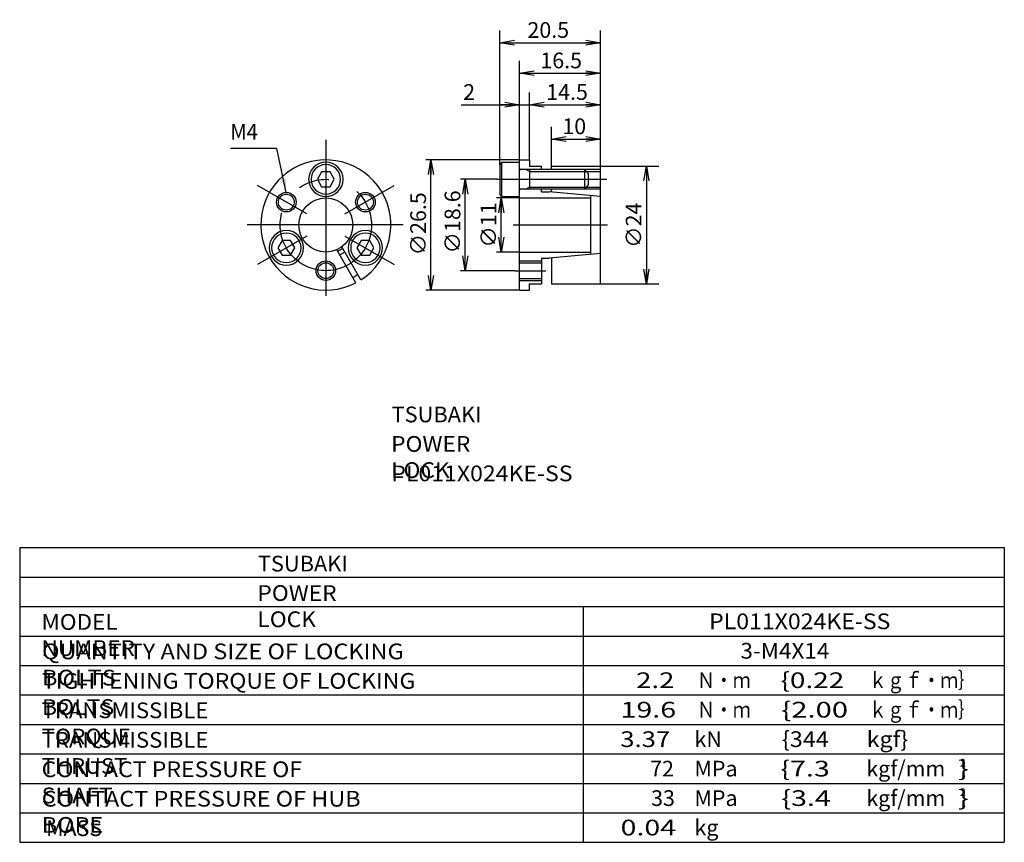
# Model space of a CAD drawing. Extents: x -82 to 119, y -110 to 58.
import ezdxf

# ---------------------------------------------------------------- set-up
doc = ezdxf.new("R2010")
doc.units = 0
doc.linetypes.add('CENTER', pattern=[50.8, 31.75, -6.35, 6.35, -6.35])
doc.layers.get('0').update_dxf_attribs({"linetype": 'CONTINUOUS'})
doc.layers.get('DEFPOINTS').update_dxf_attribs({"linetype": 'CONTINUOUS'})
doc.layers.add('PV', color=3, linetype='CONTINUOUS')
doc.styles.add('MX_DIMTXSTY_2', font='txt.shx', dxfattribs={"width": 1.25, "bigfont": 'extfont.shx'})
doc.styles.add('MX_DIMTXSTY_3', font='txt.shx', dxfattribs={"width": 1.35, "bigfont": 'extfont.shx'})
doc.styles.add('MX_DIMTXSTY_4', font='txt.shx', dxfattribs={"width": 1.1, "bigfont": 'extfont.shx'})
doc.styles.add('MX_NOTE_STANDARD', font='txt.shx', dxfattribs={"bigfont": 'extfont.shx'})
doc.dimstyles.new('MXDIMSTYLE', dxfattribs={"dimtxt": 3.2, "dimasz": 2.5, "dimexe": 2.5, "dimexo": 0, "dimgap": 1, "dimtad": 1, "dimtxsty": 'MX_NOTE_STANDARD', "dimblk1": 'OPEN30', "dimblk2": 'OPEN30', "dimsah": 1, "dimcen": 2.5, "dimazin": 3, "dimtfac": 1, "dimtmove": 0, "dimatfit": 3, "dimtzin": 0})

# ---------------------------------------------------------------- blocks, each defined once
blk = doc.blocks.new('$SYMTB004-66')
at = {"color": 0, "linetype": 'CONTINUOUS'}
for p, q in [((-1.73, 0), (-0.87, 1.5)), ((-0.87, 1.5), (0.87, 1.5)), ((0.87, 1.5), (1.73, 0)), ((-0.87, -1.5), (-1.73, 0)), ((0.87, -1.5), (-0.87, -1.5)), ((1.73, 0), (0.87, -1.5))]:
    blk.add_line(p, q, dxfattribs=at)
for radius in [3.5, 3]:
    blk.add_circle((0, 0), radius, dxfattribs=at)
blk = doc.blocks.new('$SYMTB004-67')
at = {"color": 0, "linetype": 'CONTINUOUS'}
for p, q in [((-3.7, 3.5), (-4, 2.98)), ((-4, 2.98), (-4, -2.98)), ((-3.7, 3.5), (0, 3.5)), ((-3.7, 3.5), (-3.7, -3.5)), ((-3.7, -3.5), (-4, -2.98)), ((-3.7, -3.5), (0, -3.5))]:
    blk.add_line(p, q, dxfattribs=at)
blk = doc.blocks.new('_OPEN30')
at = {"color": 0, "linetype": 'ByBlock'}
for p, q in [((-1, 0.267949), (0, 0)), ((0, 0), (-1, -0.267949)), ((0, 0), (-1, 0))]:
    blk.add_line(p, q, dxfattribs=at)
blk = doc.blocks.new('_OPEN')
at = {"color": 0, "linetype": 'ByBlock'}
for p, q in [((-1, 0.166667), (0, 0)), ((0, 0), (-1, -0.166667)), ((0, 0), (-1, 0))]:
    blk.add_line(p, q, dxfattribs=at)
blk = doc.blocks.new('*D4')
at = {"color": 80, "linetype": 'CONTINUOUS'}
for p, q in [((16.11, 27.98), (16.11, 55.31)), ((36.61, 27.7), (36.61, 55.31)), ((16.11, 52.81), (36.61, 52.81))]:
    blk.add_line(p, q, dxfattribs=at)
at = {"layer": 'DEFPOINTS', "color": 0, "linetype": 'CONTINUOUS'}
for p in [(36.61, 52.81), (16.11, 27.98), (36.61, 27.7)]:
    blk.add_point(p, dxfattribs=at)
at = {"color": 80, "linetype": 'CONTINUOUS', "xscale": 3, "yscale": 3, "zscale": 3, "rotation": 180}
blk.add_blockref('_OPEN', (16.11, 52.81), dxfattribs=at)
at = {"color": 80, "linetype": 'CONTINUOUS', "xscale": 3, "yscale": 3, "zscale": 3}
blk.add_blockref('_OPEN', (36.61, 52.81), dxfattribs=at)
at = {"color": 80, "linetype": 'CONTINUOUS', "insert": (25.96, 55.41), "char_height": 3.2, "attachment_point": 5, "style": 'MX_DIMTXSTY_2'}
blk.add_mtext('\\A1;20.5', dxfattribs=at)
blk = doc.blocks.new('*D6')
at = {"color": 80, "linetype": 'CONTINUOUS'}
for p, q in [((20.11, 28.95), (20.11, 49.11)), ((20.11, 46.61), (36.61, 46.61))]:
    blk.add_line(p, q, dxfattribs=at)
at = {"layer": 'DEFPOINTS', "color": 0, "linetype": 'CONTINUOUS'}
for p in [(36.61, 46.61), (20.11, 28.95), (36.61, 27.7)]:
    blk.add_point(p, dxfattribs=at)
at = {"color": 80, "linetype": 'CONTINUOUS', "xscale": 3, "yscale": 3, "zscale": 3, "rotation": 180}
blk.add_blockref('_OPEN', (20.11, 46.61), dxfattribs=at)
at = {"color": 80, "linetype": 'CONTINUOUS', "xscale": 3, "yscale": 3, "zscale": 3}
blk.add_blockref('_OPEN', (36.61, 46.61), dxfattribs=at)
at = {"color": 80, "linetype": 'CONTINUOUS', "insert": (28.59, 49.21), "char_height": 3.2, "attachment_point": 5, "style": 'MX_DIMTXSTY_3'}
blk.add_mtext('\\A1;16.5', dxfattribs=at)
blk = doc.blocks.new('*D7')
at = {"color": 80, "linetype": 'CONTINUOUS'}
for p, q in [((22.11, 28.95), (22.11, 42.68)), ((22.11, 40.18), (36.61, 40.18))]:
    blk.add_line(p, q, dxfattribs=at)
at = {"layer": 'DEFPOINTS', "color": 0, "linetype": 'CONTINUOUS'}
for p in [(36.61, 40.18), (22.11, 28.95), (36.61, 27.7)]:
    blk.add_point(p, dxfattribs=at)
at = {"color": 80, "linetype": 'CONTINUOUS', "xscale": 3, "yscale": 3, "zscale": 3, "rotation": 180}
blk.add_blockref('_OPEN', (22.11, 40.18), dxfattribs=at)
at = {"color": 80, "linetype": 'CONTINUOUS', "xscale": 3, "yscale": 3, "zscale": 3}
blk.add_blockref('_OPEN', (36.61, 40.18), dxfattribs=at)
at = {"color": 80, "linetype": 'CONTINUOUS', "insert": (29.79, 42.78), "char_height": 3.2, "attachment_point": 5, "style": 'MX_DIMTXSTY_3'}
blk.add_mtext('\\A1;14.5', dxfattribs=at)
blk = doc.blocks.new('*D8')
at = {"color": 80, "linetype": 'CONTINUOUS'}
for p, q in [((15.46, 25), (8.05, 25)), ((9.05, 6.4), (9.05, 25)), ((19.14, 6.4), (8.05, 6.4))]:
    blk.add_line(p, q, dxfattribs=at)
at = {"layer": 'DEFPOINTS', "color": 0, "linetype": 'CONTINUOUS'}
for p in [(9.05, 25), (15.46, 25), (19.14, 6.4)]:
    blk.add_point(p, dxfattribs=at)
at = {"color": 80, "linetype": 'CONTINUOUS', "xscale": 3, "yscale": 3, "zscale": 3}
for p, rotation in [((9.05, 25), 90), ((9.05, 6.4), 270)]:
    blk.add_blockref('_OPEN', p, dxfattribs=dict(at, rotation=rotation))
at = {"color": 80, "linetype": 'CONTINUOUS', "insert": (6.45, 16.33), "char_height": 3.2, "attachment_point": 5, "rotation": 90, "style": 'MX_DIMTXSTY_2'}
blk.add_mtext('\\A1;∅18.6', dxfattribs=at)
blk = doc.blocks.new('*D9')
at = {"color": 80, "linetype": 'CONTINUOUS'}
for p, q in [((36.61, 27.7), (48.45, 27.7)), ((45.95, 27.7), (45.95, 3.7)), ((36.61, 3.7), (48.45, 3.7))]:
    blk.add_line(p, q, dxfattribs=at)
at = {"layer": 'DEFPOINTS', "color": 0, "linetype": 'CONTINUOUS'}
for p in [(36.61, 27.7), (36.61, 3.7), (45.95, 3.7)]:
    blk.add_point(p, dxfattribs=at)
at = {"color": 80, "linetype": 'CONTINUOUS', "xscale": 3, "yscale": 3, "zscale": 3}
for p, rotation in [((45.95, 27.7), 90), ((45.95, 3.7), 270)]:
    blk.add_blockref('_OPEN', p, dxfattribs=dict(at, rotation=rotation))
at = {"color": 80, "linetype": 'CONTINUOUS', "insert": (43.35, 15.66), "char_height": 3.2, "attachment_point": 5, "rotation": 90}
blk.add_mtext('\\A1;∅24', dxfattribs=at)
blk = doc.blocks.new('*D10')
at = {"color": 80, "linetype": 'CONTINUOUS'}
for p, q in [((20.11, 28.95), (1.05, 28.95)), ((2.05, 2.45), (2.05, 28.95)), ((20.11, 2.45), (1.05, 2.45))]:
    blk.add_line(p, q, dxfattribs=at)
at = {"layer": 'DEFPOINTS', "color": 0, "linetype": 'CONTINUOUS'}
for p in [(2.05, 28.95), (20.11, 28.95), (20.11, 2.45)]:
    blk.add_point(p, dxfattribs=at)
at = {"color": 80, "linetype": 'CONTINUOUS', "xscale": 3, "yscale": 3, "zscale": 3}
for p, rotation in [((2.05, 28.95), 90), ((2.05, 2.45), 270)]:
    blk.add_blockref('_OPEN', p, dxfattribs=dict(at, rotation=rotation))
at = {"color": 80, "linetype": 'CONTINUOUS', "insert": (-0.55, 15.94), "char_height": 3.2, "attachment_point": 5, "rotation": 90, "style": 'MX_DIMTXSTY_4'}
blk.add_mtext('\\A1;∅26.5', dxfattribs=at)
blk = doc.blocks.new('*D11')
at = {"color": 80, "linetype": 'CONTINUOUS'}
for p, q in [((20.11, 21.2), (15.38, 21.2)), ((16.38, 10.2), (16.38, 21.2)), ((20.11, 10.2), (15.38, 10.2))]:
    blk.add_line(p, q, dxfattribs=at)
at = {"layer": 'DEFPOINTS', "color": 0, "linetype": 'CONTINUOUS'}
for p in [(16.38, 21.2), (20.11, 21.2), (20.11, 10.2)]:
    blk.add_point(p, dxfattribs=at)
at = {"color": 80, "linetype": 'CONTINUOUS', "xscale": 3, "yscale": 3, "zscale": 3}
for p, rotation in [((16.38, 21.2), 90), ((16.38, 10.2), 270)]:
    blk.add_blockref('_OPEN', p, dxfattribs=dict(at, rotation=rotation))
at = {"color": 80, "linetype": 'CONTINUOUS', "insert": (13.78, 15.7), "char_height": 3.2, "attachment_point": 5, "rotation": 90, "style": 'MX_DIMTXSTY_2'}
blk.add_mtext('\\A1;∅11', dxfattribs=at)
blk = doc.blocks.new('*D12')
at = {"color": 80, "linetype": 'CONTINUOUS'}
for p, q in [((8.23, 40.18), (20.11, 40.18)), ((20.11, 40.18), (16.11, 40.18)), ((20.11, 40.18), (22.11, 40.18))]:
    blk.add_line(p, q, dxfattribs=at)
at = {"layer": 'DEFPOINTS', "color": 0, "linetype": 'CONTINUOUS'}
for p in [(22.11, 40.18), (22.11, 35.67), (20.11, 28.95)]:
    blk.add_point(p, dxfattribs=at)
at = {"color": 80, "linetype": 'CONTINUOUS', "xscale": 3, "yscale": 3, "zscale": 3}
blk.add_blockref('_OPEN', (20.11, 40.18), dxfattribs=at)
at = {"color": 80, "linetype": 'CONTINUOUS', "insert": (9.83, 42.78), "char_height": 3.2, "attachment_point": 5}
blk.add_mtext('\\A1;2', dxfattribs=at)
blk = doc.blocks.new('_NONE')
at = {"color": 0, "linetype": 'ByBlock'}
blk.add_circle((0, 0), 0.25, dxfattribs=at)
blk = doc.blocks.new('*D14')
at = {"color": 80, "linetype": 'CONTINUOUS'}
for p, q in [((26.61, 27.7), (26.61, 35.7)), ((26.61, 33.2), (36.61, 33.2))]:
    blk.add_line(p, q, dxfattribs=at)
at = {"layer": 'DEFPOINTS', "color": 0, "linetype": 'CONTINUOUS'}
for p in [(36.61, 33.2), (26.61, 27.7), (36.61, 27.7)]:
    blk.add_point(p, dxfattribs=at)
at = {"color": 80, "linetype": 'CONTINUOUS', "xscale": 3, "yscale": 3, "zscale": 3, "rotation": 180}
blk.add_blockref('_OPEN', (26.61, 33.2), dxfattribs=at)
at = {"color": 80, "linetype": 'CONTINUOUS', "xscale": 3, "yscale": 3, "zscale": 3}
blk.add_blockref('_OPEN', (36.61, 33.2), dxfattribs=at)
at = {"color": 80, "linetype": 'CONTINUOUS', "insert": (31.25, 35.8), "char_height": 3.2, "attachment_point": 5, "style": 'MX_DIMTXSTY_3'}
blk.add_mtext('\\A1;10', dxfattribs=at)

msp = doc.modelspace()

# ---------------------------------------------------------------- linework, layer by layer
at = {"color": 80, "linetype": 'CENTER'}
for p, q in [((-19.35, 33.01), (-19.35, -0.47)), ((15.46, 25), (37.86, 25)), ((-23.24, 17.95), (-33.28, 23.74)), ((-15.45, 17.95), (-5.41, 23.74)), ((-3.61, 15.7), (-35.35, 15.7)), ((18.79, 15.7), (38.02, 15.7)), ((-23.24, 13.45), (-33.28, 7.65)), ((-15.45, 13.45), (-5.41, 7.65)), ((19.14, 6.4), (25.46, 6.4))]:
    msp.add_line(p, q, dxfattribs=at)
at = {"color": 3, "linetype": 'CONTINUOUS'}
for p, q in [((20.11, 28.95), (22.11, 28.95)), ((20.11, 2.45), (20.11, 28.95)), ((22.11, 28.95), (22.11, 27.7)), ((33.31, 27), (20.31, 27)), ((22.11, 27.7), (24.61, 27.7)), ((22.11, 27), (22.11, 23)), ((24.61, 27), (24.61, 27.7)), ((26.61, 27), (26.61, 27.7)), ((26.61, 27.7), (36.61, 27.7)), ((33.31, 27), (33.31, 23)), ((33.32, 27), (34.12, 26.2)), ((33.69, 26.62), (36.61, 26.62)), ((34.11, 26.2), (34.11, 23.8)), ((36.61, 3.7), (36.61, 27.7)), ((33.31, 23), (20.31, 23)), ((24.61, 22.44), (24.61, 23)), ((24.61, 22.44), (26.11, 22.44)), ((36.61, 21.52), (26.11, 22.44)), ((26.61, 22.4), (26.61, 23)), ((33.32, 23), (34.12, 23.8)), ((33.69, 23.38), (36.61, 23.38)), ((20.11, 21.2), (34.61, 21.2)), ((34.61, 9.7), (34.61, 21.7)), ((-13.25, 3.93), (-17.13, 10.66)), ((-12.21, 4.53), (-16.09, 11.26)), ((20.11, 10.2), (34.61, 10.2)), ((24.61, 8.95), (26.11, 8.95)), ((24.61, 8.95), (24.61, 3.7)), ((36.61, 9.87), (26.11, 8.95)), ((26.61, 9), (26.61, 3.7)), ((20.11, 8.02), (24.61, 8.02)), ((20.11, 4.78), (24.61, 4.78)), ((20.11, 2.45), (22.11, 2.45)), ((22.11, 2.45), (22.11, 3.7)), ((22.11, 3.7), (24.61, 3.7)), ((26.61, 3.7), (36.61, 3.7))]:
    msp.add_line(p, q, dxfattribs=at)
at = {"color": 80, "linetype": 'CONTINUOUS'}
for p, q in [((22.11, 26.62), (21.36, 27)), ((22.11, 26.62), (33.69, 26.62)), ((36.61, 27), (33.31, 27)), ((22.11, 23.38), (21.36, 23)), ((22.11, 23.38), (33.69, 23.38)), ((36.61, 23), (33.31, 23)), ((20.11, 8.4), (24.61, 8.4)), ((20.11, 4.4), (24.61, 4.4))]:
    msp.add_line(p, q, dxfattribs=at)
at = {"color": 80, "linetype": 'CENTER'}
msp.add_circle((-19.35, 15.7), 9.3, dxfattribs=at)
at = {"color": 80, "linetype": 'CONTINUOUS'}
for centre in [(-27.4, 20.35), (-11.29, 20.35), (-19.35, 6.4)]:
    msp.add_circle(centre, 2, dxfattribs=at)
at = {"color": 3, "linetype": 'CONTINUOUS'}
for centre, radius in [((-27.4, 20.35), 1.62), ((-19.35, 15.7), 5.5), ((-11.29, 20.35), 1.62), ((-19.35, 6.4), 1.62)]:
    msp.add_circle(centre, radius, dxfattribs=at)
for centre, radius, start, end in [((-19.35, 15.7), 13.25, 302.5954, 297.4046), ((20.31, 27.2), 0.2, 179.9997, 270), ((20.31, 22.8), 0.2, 90, 180.0002), ((-19.35, 15.7), 5.83, 294.0878, 305.9122), ((-19.35, 15.7), 6.7, 294.8621, 305.1379), ((-19.35, 15.7), 12, 297.134, 302.866)]:
    msp.add_arc(centre, radius, start, end, dxfattribs=at)
at = {"layer": 'PV', "color": 3, "linetype": 'CONTINUOUS'}
for p, q in [((-81.71, -50), (-81.71, -110)), ((-81.71, -50), (118.85, -50)), ((118.85, -50), (118.85, -110)), ((-81.71, -56), (118.85, -56)), ((-81.71, -62), (118.85, -62)), ((33.06, -62), (33.06, -110)), ((-81.71, -68), (118.85, -68)), ((-81.71, -74), (118.85, -74)), ((-81.71, -80), (118.85, -80)), ((-81.71, -86), (118.85, -86)), ((-81.71, -92), (118.85, -92)), ((-81.71, -98), (118.85, -98)), ((-81.71, -104), (118.85, -104)), ((-81.71, -110), (118.85, -110))]:
    msp.add_line(p, q, dxfattribs=at)

# ---------------------------------------------------------------- block references
at = {"color": 80, "linetype": 'ByBlock', "yscale": -1, "rotation": 180}
for p in [(-19.35, 25), (-27.4, 11.05), (-11.29, 11.05)]:
    msp.add_blockref('$SYMTB004-66', p, dxfattribs=at)
at = {"color": 80, "linetype": 'ByBlock'}
msp.add_blockref('$SYMTB004-67', (20.11, 25), dxfattribs=at)

# ---------------------------------------------------------------- texts
at = {"color": 110, "linetype": 'CONTINUOUS', "char_height": 3.2}
for s, insert, attachment_point in [('\\W0.937;\\A1;M4', (-38.8, 34.69), 4), ('\\T1.065;\\W1.018;\\A1;TSUBAKI', (-5.96, -21.28), 1), ('\\T1.065;\\W1.018;\\A1;TSUBAKI', (-33.2, -51.65), 1)]:
    msp.add_mtext(s, dxfattribs=dict(at, insert=insert, attachment_point=attachment_point))
at = {"layer": 'PV', "color": 110, "linetype": 'CONTINUOUS', "attachment_point": 1}
for s, insert, char_height in [('\\T1.006;\\W1.063;\\A1;POWER LOCK', (-6.05, -27.28), 3.2), ('\\W1.077;\\A1;PL011X024KE-SS', (-6.02, -33.28), 3.2), ('\\T1.006;\\W1.063;\\A1;POWER LOCK', (-33.29, -57.65), 3.2), ('\\T1.034;\\W1.053;\\A1;MODEL NUMBER', (-77.27, -63.53), 3.2), ('\\W1.077;\\A1;PL011X024KE-SS', (58.72, -63.4), 3.2), ('\\T1.096;\\W1.097;\\A1;QUANTITY AND SIZE OF LOCKING BOLTS', (-77.15, -69.53), 3.2), ('\\W1.050;\\A1;3-M4X14', (65.1, -69.4), 3.2), ('\\T1.083;\\W1.076;\\A1;TIGHTENING TORQUE OF LOCKING BOLTS', (-77.18, -75.53), 3.2), ('\\W1.286;\\A1;2.2', (43.86, -75.4), 3.2), ('\\W0.833;\\A1;Ｎ・ｍ', (56.28, -75.4), 3.2), ('\\W1.304;\\A1;\\{0.22', (73.26, -75.4), 3.2), ('\\W0.833;\\A1;ｋｇｆ・ｍ｝', (91.28, -75.4), 3.2), ('\\T1.057;\\W1.031;\\A1;TRANSMISSIBLE TORQUE', (-77.23, -81.53), 3.2), ('\\W1.333;\\A1;19.6', (40.69, -81.4), 3.2), ('\\W0.833;\\A1;Ｎ・ｍ', (56.28, -81.4), 3.2), ('\\W1.364;\\A1;\\{2.00', (73.44, -81.4), 3.2), ('\\W0.833;\\A1;ｋｇｆ・ｍ｝', (91.28, -81.4), 3.2), ('\\T1.057;\\W1.031;\\A1;TRANSMISSIBLE THRUST', (-77.23, -87.53), 3.2), ('\\W1.200;\\A1;3.37', (40.62, -87.4), 3.2), ('\\A1;kN', (55.75, -87.4), 3.2), ('\\W1.091;\\A1;\\{344', (73.55, -87.4), 3.2), ('\\W1.091;\\A1;kgf\\}', (90.8, -87.4), 3.2), ('\\T1.051;\\W1.077;\\A1;CONTACT PRESSURE OF SHAFT', (-77.24, -93.53), 3.2), ('\\A1;72', (46.71, -93.4), 3.2), ('\\A1;MPa', (55.75, -93.4), 3.2), ('\\W1.333;\\A1;\\{7.3', (73.25, -93.4), 3.2), ('\\A1;kgf/mm', (90.75, -93.4), 3.2), ('\\W1.500;\\A1;\\}', (109.42, -93.4), 3.2), ('\\A1;2', (109.79, -93), 1.6), ('\\T1.061;\\W1.093;\\A1;CONTACT PRESSURE OF HUB BORE', (-77.22, -99.53), 3.2), ('\\A1;33', (46.91, -99.4), 3.2), ('\\A1;MPa', (55.75, -99.4), 3.2), ('\\W1.333;\\A1;\\{3.4', (73.45, -99.4), 3.2), ('\\A1;kgf/mm', (90.75, -99.4), 3.2), ('\\W1.500;\\A1;\\}', (109.42, -99.4), 3.2), ('\\A1;2', (109.79, -99), 1.6), ('\\A1;MASS', (-76.33, -105.53), 3.2), ('\\W1.333;\\A1;0.04', (40.69, -105.4), 3.2), ('\\A1;kg', (55.75, -105.4), 3.2)]:
    msp.add_mtext(s, dxfattribs=dict(at, insert=insert, char_height=char_height))

# ---------------------------------------------------------------- dimensions: what is measured, and where the dimension line sits
at = {"color": 80, "linetype": 'CONTINUOUS'}
for base, p1, p2, override, picture, middle in [((36.61, 52.81), (16.11, 27.98), (36.61, 27.7), {"dimasz": 3, "dimdec": 1, "dimtxsty": 'MX_DIMTXSTY_2', "dimblk1": 'OPEN', "dimblk2": 'OPEN', "dimtzin": 8}, '*D4', (25.96, 52.81)), ((36.61, 46.61), (20.11, 28.95), (36.61, 27.7), {"dimasz": 3, "dimdec": 1, "dimtxsty": 'MX_DIMTXSTY_3', "dimblk1": 'OPEN', "dimblk2": 'OPEN', "dimse2": 1, "dimtzin": 8}, '*D6', (28.59, 46.61)), ((22.11, 40.18), (20.11, 28.95), (22.11, 35.67), {"dimasz": 3, "dimdec": 0, "dimblk1": 'OPEN', "dimblk2": 'NONE', "dimse1": 1, "dimse2": 1, "dimtzin": 8}, '*D12', (9.83, 40.18)), ((36.61, 40.18), (22.11, 28.95), (36.61, 27.7), {"dimasz": 3, "dimdec": 1, "dimtxsty": 'MX_DIMTXSTY_3', "dimblk1": 'OPEN', "dimblk2": 'OPEN', "dimse2": 1, "dimtzin": 8}, '*D7', (29.79, 40.18)), ((36.61, 33.2), (26.61, 27.7), (36.61, 27.7), {"dimasz": 3, "dimdec": 0, "dimtxsty": 'MX_DIMTXSTY_3', "dimblk1": 'OPEN', "dimblk2": 'OPEN', "dimse2": 1, "dimtzin": 8}, '*D14', (31.25, 33.2))]:
    dim = msp.add_linear_dim(base=base, p1=p1, p2=p2, text='\\A1;<>', dimstyle='MXDIMSTYLE', override=override, dxfattribs=at)
    dim.commit()
    dim.dimension.update_dxf_attribs({"geometry": picture, "text_midpoint": middle, "dimtype": 128})
for base, p1, p2, override, picture, middle in [((2.05, 28.95), (20.11, 2.45), (20.11, 28.95), {"dimasz": 3, "dimexe": 1, "dimdec": 1, "dimtxsty": 'MX_DIMTXSTY_4', "dimblk1": 'OPEN', "dimblk2": 'OPEN', "dimtzin": 8}, '*D10', (2.05, 15.94)), ((45.95, 3.7), (36.61, 27.7), (36.61, 3.7), {"dimasz": 3, "dimdec": 0, "dimblk1": 'OPEN', "dimblk2": 'OPEN', "dimtzin": 8}, '*D9', (45.95, 15.66)), ((9.05, 25), (19.14, 6.4), (15.46, 25), {"dimasz": 3, "dimexe": 1, "dimdec": 1, "dimtxsty": 'MX_DIMTXSTY_2', "dimblk1": 'OPEN', "dimblk2": 'OPEN', "dimtzin": 8}, '*D8', (9.05, 16.33)), ((16.38, 21.2), (20.11, 10.2), (20.11, 21.2), {"dimasz": 3, "dimexe": 1, "dimdec": 0, "dimtxsty": 'MX_DIMTXSTY_2', "dimblk1": 'OPEN', "dimblk2": 'OPEN', "dimtzin": 8}, '*D11', (16.38, 15.7))]:
    dim = msp.add_linear_dim(base=base, p1=p1, p2=p2, angle=90, text='\\A1;∅<>', dimstyle='MXDIMSTYLE', override=override, dxfattribs=at)
    dim.commit()
    dim.dimension.update_dxf_attribs({"geometry": picture, "text_midpoint": middle, "dimtype": 128})

# ---------------------------------------------------------------- leaders
msp.add_leader([(-27.4, 22.35), (-29.36, 31.29), (-38.8, 31.29)], dimstyle='MXDIMSTYLE', override={"dimasz": 2.77}, dxfattribs=at)

doc.saveas('drawing.dxf')
